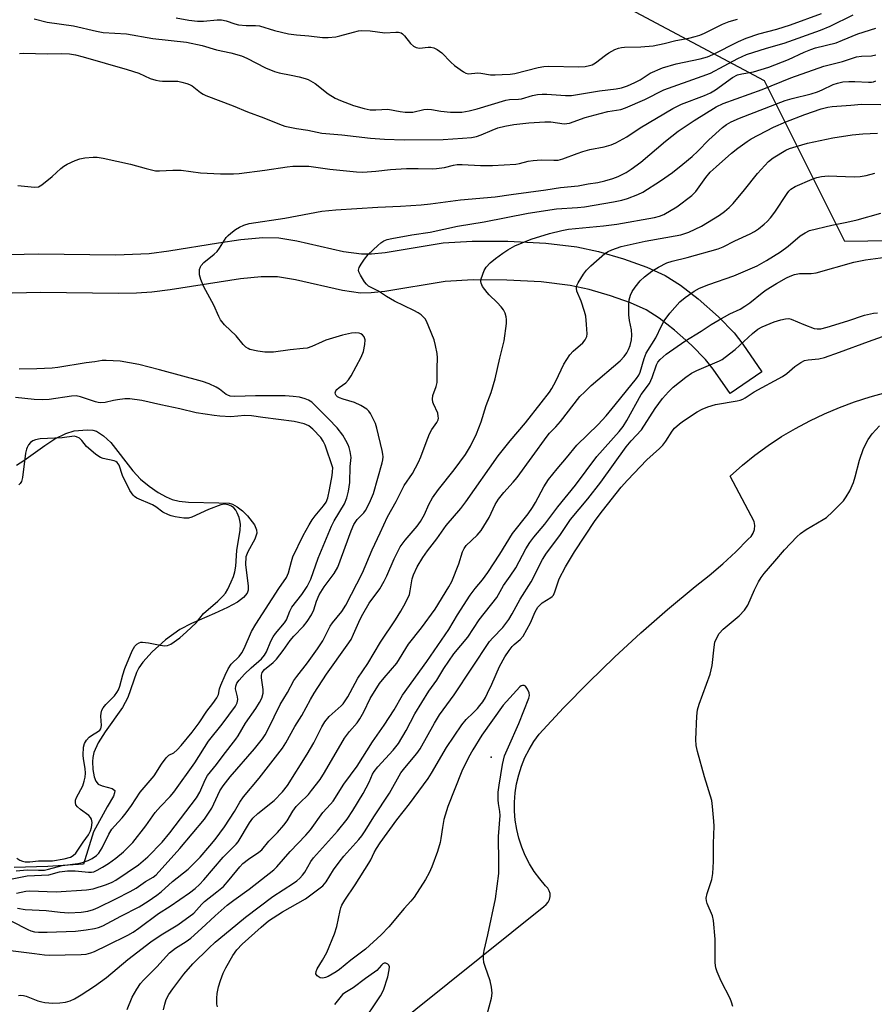
# Model space of a CAD drawing. Units: inches. Extents: x 1315760 to 1321760, y 497449 to 501449.
# Drawn here: x 1318058 to 1318306, y 499253 to 499539 of the extents above; entities that cross this region are included whole.
import ezdxf

# ---------------------------------------------------------------- set-up
doc = ezdxf.new("R2010")
doc.units = ezdxf.units.IN
doc.header["$MEASUREMENT"] = 0
for name, color, linetype in [('ELEV-Spot Elevation', 7, 'Continuous'), ('HYDRO-Water Body', 4, 'Continuous'), ('NTRL-Trees', 3, 'Continuous'), ('TRANS-Non Street Sidewalk', 7, 'Continuous'), ('TRANS-Parking Lot', 4, 'Continuous'), ('Undefined', 1, 'Continuous')]:
    doc.layers.add(name, color=color, linetype=linetype)

msp = doc.modelspace()

# ---------------------------------------------------------------- linework, layer by layer
at = {"layer": 'ELEV-Spot Elevation'}
msp.add_point((1318195.09, 499324.72, 353.71), dxfattribs=at)
at = {"layer": 'HYDRO-Water Body'}
msp.add_lwpolyline([(1318057.22, 499409.62), (1318059.35, 499410.95), (1318065.45, 499415.34), (1318068.34, 499417.24), (1318071.51, 499418.87), (1318073.91, 499419.56), (1318077.77, 499419.92), (1318079.38, 499419.82), (1318080.42, 499419.53), (1318082.43, 499418.17), (1318084.58, 499416.16), (1318091.02, 499407.94), (1318093.26, 499405.53), (1318095.7, 499403.54), (1318098.33, 499401.71), (1318100.65, 499400.37), (1318102.43, 499399.63), (1318104.46, 499399.17), (1318107.2, 499398.89), (1318115.99, 499398.72), (1318118.97, 499398.61), (1318119.91, 499398.28), (1318121.35, 499397.47), (1318122.86, 499396.31), (1318124.31, 499394.93), (1318126.3, 499392.28), (1318126.91, 499390.82), (1318127, 499389.83), (1318126.43, 499388.08), (1318124.41, 499384.43), (1318123.81, 499382.97), (1318123.71, 499380.75), (1318124.5, 499374.43), (1318124.46, 499373.34), (1318124.22, 499372.47), (1318123.14, 499371.13), (1318121.37, 499369.82), (1318118.47, 499368.21), (1318114.71, 499366.48), (1318108.01, 499363.62), (1318104.65, 499361.89), (1318100.47, 499358.84), (1318096.64, 499355.42), (1318093.91, 499352.38), (1318092.74, 499350.71), (1318092.04, 499349.41), (1318089.58, 499342.08), (1318087.99, 499339.18), (1318082.93, 499332.13), (1318080.93, 499328.94), (1318079.68, 499326.12), (1318079.33, 499324.62), (1318079.26, 499323.46), (1318079.4, 499321.17), (1318079.78, 499319.01), (1318080.23, 499317.79), (1318080.9, 499316.95), (1318082.05, 499316.44), (1318084.98, 499315.61), (1318085.72, 499315.06), (1318085.7, 499314.36), (1318085.33, 499313.39), (1318083.56, 499310.34), (1318079.53, 499303.11), (1318076.69, 499293.65), (1318066.29, 499293), (1318056.52, 499292.73)], dxfattribs=at)
at = {"layer": 'NTRL-Trees'}
msp.add_lwpolyline([(1318678.43, 499435.11), (1318568.93, 499494.35), (1318418.13, 499476.4), (1318297.86, 499474.6), (1318274.52, 499521.27), (1318189.43, 499566.72), (1318084.34, 499590.26), (1317967.55, 499562.37), (1317928.05, 499609.24), (1317927.9, 499671.61), (1317923.74, 499692.44), (1317932.07, 499704.94), (1317961.24, 499725.77), (1317998.74, 499721.61), (1318020.02, 499719.67), (1318123.72, 499695.41), (1318295.47, 499714.94), (1318449.04, 499772.41), (1318479.76, 499789.17), (1318566.89, 499836.69), (1318669.57, 499946.61)], dxfattribs=at)
at = {"layer": 'TRANS-Non Street Sidewalk'}
msp.add_lwpolyline([(1318055.39, 499470.87), (1318063.44, 499471.01), (1318086.02, 499470.75), (1318095.77, 499471.13), (1318101.43, 499471.86), (1318115.88, 499474.25), (1318122.41, 499475.19), (1318128.76, 499475.74), (1318133.44, 499475.68), (1318138.66, 499474.83), (1318152.21, 499471.73), (1318157.48, 499471.02), (1318160.38, 499471.06), (1318164.32, 499471.47), (1318181.17, 499474.23), (1318189.6, 499474.76), (1318200, 499474.72), (1318211.02, 499474.11), (1318220.05, 499473.06), (1318226.33, 499471.71), (1318233.57, 499469.61), (1318240.33, 499467.18), (1318245.7, 499464.74), (1318250.1, 499461.94), (1318255.27, 499457.91), (1318261.16, 499452.68), (1318265.75, 499448.04), (1318268.27, 499444.78), (1318273.77, 499436.77), (1318264.51, 499430.41), (1318259.6, 499437.55), (1318257.43, 499440.34), (1318253.3, 499444.51), (1318248.39, 499448.85), (1318243.93, 499452.33), (1318240.17, 499454.72), (1318235.6, 499456.79), (1318229.81, 499458.87), (1318223.54, 499460.69), (1318218.1, 499461.88), (1318209.66, 499462.86), (1318199.65, 499463.42), (1318189.9, 499463.46), (1318181.76, 499462.97), (1318164.19, 499460.09), (1318160.29, 499459.68), (1318157.15, 499459.63), (1318151.87, 499460.36), (1318138.27, 499463.47), (1318133.03, 499464.31), (1318128.32, 499464.35), (1318122.25, 499463.81), (1318101.87, 499460.58), (1318096.48, 499459.9), (1318092.07, 499459.62), (1318086.78, 499459.51), (1318064.26, 499459.78), (1318055.92, 499459.64)], dxfattribs=at)
at = {"layer": 'TRANS-Parking Lot'}
msp.add_polyline3d([(1318126.78, 499214.21, 0), (1318210.44, 499281.41, 0), (1318211.14, 499281.93, 0), (1318211.69, 499282.6, 0), (1318212.07, 499283.39, 0), (1318212.25, 499284.25, 0), (1318212.22, 499285.12, 0), (1318211.98, 499285.96, 0), (1318211.55, 499286.72, 0), (1318210.94, 499287.35, 0), (1318209.21, 499289.38, 0), (1318207.64, 499291.53, 0), (1318206.24, 499293.81, 0), (1318205.02, 499296.18, 0), (1318203.99, 499298.64, 0), (1318203.16, 499301.18, 0), (1318202.53, 499303.77, 0), (1318202.11, 499306.41, 0), (1318201.89, 499309.07, 0), (1318201.88, 499311.73, 0), (1318202.08, 499314.39, 0), (1318202.49, 499317.03, 0), (1318203.11, 499319.63, 0), (1318203.92, 499322.17, 0), (1318204.93, 499324.64, 0), (1318206.13, 499327.02, 0), (1318207.52, 499329.3, 0), (1318209.08, 499331.47, 0), (1318216.17, 499339.09, 0), (1318223.46, 499346.53, 0), (1318230.93, 499353.78, 0), (1318238.57, 499360.85, 0), (1318246.39, 499367.72, 0), (1318254.38, 499374.4, 0), (1318258.47, 499377.57, 0), (1318262.41, 499380.93, 0), (1318266.2, 499384.45, 0), (1318269.82, 499388.14, 0), (1318270.66, 499388.93, 0), (1318271.27, 499389.89, 0), (1318271.64, 499390.97, 0), (1318271.72, 499392.11, 0), (1318271.52, 499393.23, 0), (1318264.56, 499406.47, 0), (1318268.1, 499409.58, 0), (1318271.77, 499412.53, 0), (1318275.58, 499415.31, 0), (1318279.51, 499417.91, 0), (1318283.55, 499420.32, 0), (1318287.7, 499422.55, 0), (1318291.95, 499424.58, 0), (1318296.29, 499426.42, 0), (1318300.71, 499428.05, 0), (1318305.2, 499429.48, 0), (1318309.75, 499430.7, 0)], dxfattribs=at)
at = {"layer": 'Undefined'}
for points, elevation in [([(1318058.06, 499529.29), (1318059.17, 499529.33), (1318066.28, 499529.18), (1318070.37, 499529.28), (1318072.6, 499529.12), (1318074.3, 499528.83), (1318076.56, 499528.29), (1318089.39, 499524.65), (1318092.69, 499523.52), (1318096, 499522.02), (1318097.64, 499521.51), (1318098.77, 499521.27), (1318099.64, 499521.19), (1318104.1, 499521.18), (1318105.25, 499520.97), (1318106.65, 499520.56), (1318107.46, 499520.25), (1318108.22, 499519.86), (1318110.66, 499517.93), (1318111.39, 499517.46), (1318112.19, 499517.07), (1318120.15, 499514.05), (1318124.35, 499512.26), (1318129.04, 499510.56), (1318133.62, 499508.7), (1318135.2, 499508.18), (1318138.54, 499507.44), (1318141.8, 499506.94), (1318145.89, 499506.13), (1318151.7, 499505.6), (1318160.03, 499504.67), (1318164.15, 499504.36), (1318169.87, 499504.14), (1318181.17, 499504.28), (1318186.81, 499504.61), (1318189.42, 499504.89), (1318190.84, 499505.14), (1318192.24, 499505.61), (1318195.43, 499507.01), (1318197.07, 499507.62), (1318199.08, 499508.15), (1318201.7, 499508.64), (1318206.03, 499509.15), (1318210.72, 499509.39), (1318212.45, 499509.36), (1318216.35, 499508.86), (1318217.14, 499508.89), (1318217.9, 499509.04), (1318222.47, 499510.64), (1318226.74, 499511.83), (1318229.04, 499512.4), (1318232.81, 499513), (1318234.17, 499513.42), (1318239.72, 499515.91), (1318245.29, 499518.73), (1318256.47, 499522.65), (1318258.81, 499523.56), (1318266.75, 499527.79), (1318269.32, 499528.97), (1318275.1, 499530.81), (1318280.26, 499532.22), (1318290.84, 499536.06), (1318293.58, 499537.16), (1318300.29, 499540.47)], 334), ([(1318062.37, 499539.28), (1318066.08, 499538.33), (1318073.72, 499537.3), (1318080.46, 499535.74), (1318082.41, 499535.39), (1318089.19, 499534.95), (1318096.77, 499533.61), (1318106.56, 499532.55), (1318111.15, 499531.58), (1318115.26, 499530.31), (1318119.45, 499529.49), (1318122.56, 499528.54), (1318124.16, 499527.94), (1318129.51, 499525.1), (1318132.11, 499523.98), (1318133.53, 499523.6), (1318137.04, 499522.96), (1318139.36, 499522.46), (1318141.08, 499522.02), (1318141.9, 499521.72), (1318143.93, 499520.55), (1318147.79, 499517.57), (1318149.77, 499516.3), (1318151.33, 499515.56), (1318155.07, 499514.14), (1318158.21, 499513.25), (1318159.95, 499512.89), (1318161.59, 499512.84), (1318165.13, 499513.05), (1318168.71, 499512.36), (1318170.13, 499512.22), (1318172.4, 499512.22), (1318175.59, 499512.96), (1318176.67, 499513.04), (1318177.78, 499512.96), (1318180.53, 499512.54), (1318183.34, 499512.22), (1318185.11, 499512.17), (1318186.58, 499512.24), (1318188.73, 499512.61), (1318191.08, 499513.2), (1318199.38, 499515.73), (1318200.45, 499515.91), (1318203.1, 499515.99), (1318203.93, 499516.09), (1318207.14, 499517.03), (1318208.54, 499517.33), (1318209.9, 499517.45), (1318211.28, 499517.47), (1318216.74, 499517.06), (1318218.47, 499517.05), (1318226.56, 499518.41), (1318231.47, 499519.02), (1318232.94, 499519.29), (1318234.75, 499519.89), (1318236.86, 499520.8), (1318238.42, 499521.62), (1318241.33, 499523.56), (1318244.92, 499525.05), (1318248.82, 499526.23), (1318255.8, 499527.7), (1318257.93, 499528.31), (1318259.54, 499529), (1318266.98, 499532.74), (1318269.25, 499533.71), (1318272.84, 499534.95), (1318278.09, 499536.29), (1318282.1, 499537.59), (1318291.06, 499540.87)], 332), ([(1318103.62, 499539.62), (1318107.23, 499538.97), (1318109.82, 499538.65), (1318111.52, 499538.65), (1318115.46, 499539.08), (1318116.8, 499539.05), (1318118.1, 499538.75), (1318120.61, 499537.88), (1318121.66, 499537.61), (1318123.95, 499537.37), (1318126.68, 499537.37), (1318127.82, 499537.25), (1318132.17, 499535.96), (1318136.23, 499534.96), (1318138.52, 499534.67), (1318142.1, 499534.42), (1318146.06, 499533.93), (1318147.73, 499533.88), (1318149.97, 499534.1), (1318151.1, 499534.35), (1318155.08, 499535.5), (1318156.53, 499535.81), (1318157.39, 499535.92), (1318159.92, 499535.85), (1318164.23, 499535.28), (1318167.41, 499535.48), (1318168.23, 499535.44), (1318168.95, 499535.25), (1318169.38, 499534.98), (1318169.95, 499534.4), (1318171.71, 499532.13), (1318172.57, 499531.38), (1318173.29, 499530.98), (1318173.8, 499530.86), (1318174.31, 499530.84), (1318176.78, 499531.13), (1318177.62, 499531.14), (1318178.41, 499530.94), (1318179.42, 499530.42), (1318180.82, 499529.42), (1318183.37, 499526.73), (1318184.45, 499525.78), (1318187.05, 499523.89), (1318187.79, 499523.5), (1318188.49, 499523.35), (1318191.25, 499523.64), (1318192.09, 499523.57), (1318194.92, 499523.05), (1318196.29, 499523.01), (1318198.34, 499523.11), (1318200.67, 499523.29), (1318202.03, 499523.48), (1318208.77, 499525.18), (1318210.44, 499525.48), (1318211.88, 499525.53), (1318220.46, 499525.35), (1318222.38, 499525.5), (1318223.73, 499525.73), (1318224.48, 499526), (1318225.42, 499526.53), (1318228.35, 499528.8), (1318229.3, 499529.44), (1318231.08, 499530.4), (1318232.14, 499530.82), (1318232.95, 499531.01), (1318233.82, 499531.11), (1318238.61, 499531.23), (1318242.19, 499531.5), (1318245.41, 499532.14), (1318248.8, 499532.99), (1318252.51, 499533.69), (1318254.39, 499534.16), (1318255.73, 499534.59), (1318257.08, 499535.15), (1318262.33, 499537.76), (1318264.23, 499538.53), (1318266.72, 499539.22)], 330), ([(1318057.54, 499490.88), (1318062.47, 499490.43), (1318063.56, 499490.54), (1318064.55, 499491.06), (1318067.51, 499493.48), (1318070.04, 499495.81), (1318070.97, 499496.5), (1318071.95, 499497.07), (1318074.28, 499498.15), (1318075.61, 499498.65), (1318077.07, 499498.91), (1318079.44, 499499.15), (1318080.62, 499499.13), (1318082.37, 499498.81), (1318090.32, 499497.06), (1318094.83, 499495.83), (1318097.61, 499495.2), (1318098.77, 499495.14), (1318102.59, 499495.33), (1318105.08, 499495.35), (1318110.65, 499494.59), (1318116.47, 499494.31), (1318120.21, 499494.32), (1318121.86, 499494.42), (1318129.38, 499495.37), (1318135.84, 499496.34), (1318137.49, 499496.49), (1318140.43, 499496.53), (1318142.18, 499496.47), (1318148.27, 499495.64), (1318156.01, 499494.87), (1318157.79, 499494.78), (1318161.59, 499495.03), (1318165.85, 499495.53), (1318170.47, 499495.85), (1318173.94, 499495.87), (1318178.13, 499495.75), (1318179.25, 499495.8), (1318181.52, 499496.1), (1318184.17, 499496.83), (1318185.22, 499496.99), (1318186.7, 499496.97), (1318192.05, 499496.67), (1318195.48, 499496.68), (1318202.26, 499497.08), (1318203.36, 499497.29), (1318205.88, 499498), (1318207.29, 499498.2), (1318209.64, 499498.31), (1318213.32, 499498.21), (1318214.57, 499498.28), (1318215.95, 499498.62), (1318220.1, 499500.23), (1318221.76, 499500.78), (1318223.75, 499501.31), (1318227.95, 499502.09), (1318229.94, 499502.72), (1318231.29, 499503.27), (1318234.54, 499504.99), (1318238.44, 499507.66), (1318247.87, 499513.3), (1318250.43, 499514.54), (1318257.13, 499517.05), (1318258.84, 499517.84), (1318260.25, 499518.73), (1318265.27, 499522.24), (1318266.7, 499523.03), (1318267.93, 499523.39), (1318271.32, 499523.95), (1318275.83, 499525.25), (1318281.49, 499527.54), (1318286.05, 499529.66), (1318287.97, 499530.44), (1318289.32, 499530.86), (1318295.33, 499532.39), (1318297.23, 499533.11), (1318301.62, 499534.97), (1318306.89, 499536.66)], 336), ([(1318057.22, 499285.21), (1318059.89, 499285.79), (1318060.96, 499285.92), (1318068.73, 499285.59), (1318077.5, 499286.2), (1318079.47, 499286.52), (1318083.36, 499287.78), (1318085, 499288.39), (1318086.09, 499288.98), (1318092.6, 499293.43), (1318095.33, 499295.83), (1318099.48, 499300.04), (1318101.72, 499302.73), (1318109.5, 499312.9), (1318110.5, 499314.61), (1318112.01, 499318.19), (1318112.7, 499319.42), (1318113.52, 499320.51), (1318115.27, 499322.61), (1318117.2, 499325.21), (1318120.95, 499330), (1318121.58, 499330.95), (1318123.72, 499334.65), (1318126.69, 499338.86), (1318127.82, 499340.61), (1318128.5, 499341.93), (1318128.89, 499343.33), (1318128.85, 499344.45), (1318128.36, 499347.86), (1318128.39, 499348.63), (1318128.6, 499349.32), (1318129.29, 499350.22), (1318131.76, 499352.26), (1318132.72, 499353.28), (1318134.65, 499355.72), (1318136.73, 499358.71), (1318137.77, 499359.92), (1318140.61, 499362.84), (1318141.64, 499364.21), (1318142.92, 499366.12), (1318143.63, 499367.56), (1318144.36, 499370.12), (1318145.15, 499371.91), (1318146.61, 499374.28), (1318149.49, 499378.13), (1318150.55, 499380), (1318154.42, 499390.49), (1318155.21, 499392.34), (1318156.15, 499393.79), (1318158.1, 499395.77), (1318158.63, 499396.44), (1318159.8, 499398.71), (1318160.92, 499401.34), (1318163.43, 499410.32), (1318163.62, 499411.19), (1318163.7, 499412.03), (1318163.66, 499412.85), (1318163.46, 499413.92), (1318161.87, 499420.36), (1318161.46, 499421.77), (1318160.86, 499423.11), (1318160.03, 499424.65), (1318159.54, 499425.36), (1318158.94, 499425.94), (1318157.24, 499426.98), (1318155.43, 499427.87), (1318152.12, 499428.77), (1318151.06, 499429.14), (1318150.5, 499429.49), (1318150.11, 499429.87), (1318149.89, 499430.26), (1318149.82, 499430.63), (1318149.99, 499431.22), (1318150.28, 499431.61), (1318150.94, 499432.16), (1318152.9, 499433.54), (1318153.69, 499434.38), (1318154.43, 499435.62), (1318157.32, 499441.05), (1318158.01, 499442.65), (1318158.44, 499444.65), (1318158.51, 499446.07), (1318158.23, 499446.93), (1318157.7, 499447.51), (1318157.25, 499447.8), (1318156.78, 499447.98), (1318155.72, 499448.11), (1318154.54, 499447.98), (1318151.91, 499447.42), (1318147.07, 499445.92), (1318145.96, 499445.51), (1318143.02, 499444.14), (1318141.66, 499443.66), (1318140.49, 499443.48), (1318136.69, 499443.14), (1318131.88, 499442.5), (1318129.31, 499442.49), (1318127.29, 499442.72), (1318125.02, 499443.28), (1318124.52, 499443.5), (1318123.87, 499443.94), (1318123.07, 499444.73), (1318121.01, 499447.18), (1318117.65, 499450.39), (1318116.45, 499451.84), (1318115.95, 499452.79), (1318114.51, 499456.14), (1318111.63, 499461.41), (1318110.72, 499463.53), (1318110.36, 499464.89), (1318110.41, 499466.47), (1318110.61, 499467.21), (1318110.86, 499467.66), (1318111.63, 499468.49), (1318114.61, 499470.94), (1318115.47, 499471.74), (1318116.17, 499472.66), (1318118.09, 499475.75), (1318118.65, 499476.35), (1318119.51, 499477.09), (1318120.87, 499478.12), (1318122.03, 499478.81), (1318123.24, 499479.36), (1318124.8, 499479.83), (1318135.17, 499481.37), (1318145.92, 499483.42), (1318150.02, 499483.82), (1318162.19, 499484.61), (1318168.78, 499484.87), (1318174.74, 499485.32), (1318177.53, 499485.6), (1318186.18, 499486.71), (1318196.29, 499487.58), (1318200.92, 499488.3), (1318211.02, 499489.61), (1318215.24, 499490.3), (1318220.44, 499490.82), (1318223.3, 499491.38), (1318226.15, 499491.8), (1318228.17, 499492.24), (1318230.43, 499492.93), (1318232, 499493.54), (1318234.31, 499494.7), (1318235.84, 499495.64), (1318238.63, 499497.69), (1318245.75, 499503.79), (1318249.44, 499506.64), (1318254.09, 499509.81), (1318260.49, 499513.8), (1318262.53, 499514.77), (1318273.86, 499518.79), (1318282.22, 499522.16), (1318291.8, 499525.55), (1318297.15, 499526.93), (1318301.27, 499528.28), (1318302.73, 499528.52), (1318305.64, 499528.6), (1318306.92, 499528.83)], 338), ([(1318057.53, 499280.84), (1318059.73, 499280.47), (1318065.84, 499280.22), (1318069.86, 499279.72), (1318072.4, 499279.52), (1318075.96, 499279.7), (1318077.96, 499280.03), (1318079.56, 499280.51), (1318080.96, 499281.09), (1318086.06, 499283.58), (1318090.2, 499285.73), (1318091.95, 499286.74), (1318094.64, 499288.63), (1318096.93, 499289.89), (1318097.78, 499290.55), (1318104.65, 499298.22), (1318111.79, 499306.79), (1318113, 499308.47), (1318113.95, 499309.96), (1318116.3, 499314.95), (1318117.2, 499316.4), (1318119.3, 499319.07), (1318126.39, 499327.22), (1318128.64, 499330.06), (1318129.43, 499331.25), (1318130.33, 499332.89), (1318133.83, 499340.03), (1318135.94, 499343.59), (1318137.81, 499347.03), (1318138.65, 499348.21), (1318141.77, 499352.15), (1318144.67, 499356.23), (1318146.19, 499358.59), (1318148.33, 499362.79), (1318149.04, 499363.77), (1318151.69, 499367.08), (1318152.92, 499368.96), (1318157.75, 499378.32), (1318160.56, 499384.97), (1318162.9, 499389.92), (1318164.96, 499394.56), (1318167.48, 499399.04), (1318169.85, 499403.75), (1318172.22, 499407.22), (1318173.99, 499410.48), (1318174.72, 499412.03), (1318176.21, 499416.23), (1318177.23, 499418.72), (1318177.92, 499420.03), (1318179.36, 499422.04), (1318179.68, 499422.78), (1318179.78, 499423.31), (1318179.76, 499423.87), (1318179.59, 499424.71), (1318178.39, 499427.42), (1318178.21, 499427.97), (1318178.1, 499428.8), (1318178.2, 499429.88), (1318179.18, 499432.47), (1318179.44, 499433.61), (1318179.39, 499437.79), (1318179.51, 499440.82), (1318179.42, 499442.12), (1318178.98, 499444.39), (1318178.53, 499446.07), (1318177.04, 499449.84), (1318176.33, 499451.42), (1318175.89, 499452.12), (1318175.35, 499452.75), (1318174.74, 499453.27), (1318173.86, 499453.86), (1318172.63, 499454.54), (1318167.03, 499457.28), (1318164.72, 499458.59), (1318162.33, 499460.17), (1318159.47, 499461.64), (1318158.85, 499462.2), (1318158.34, 499462.88), (1318157.13, 499464.85), (1318156.67, 499465.84), (1318156.59, 499466.33), (1318156.78, 499467.06), (1318157.32, 499468.03), (1318158.29, 499469.46), (1318159.42, 499470.8), (1318162.2, 499473.49), (1318163.08, 499474.27), (1318163.96, 499474.85), (1318164.89, 499475.21), (1318166.27, 499475.52), (1318172.11, 499476.58), (1318177.39, 499477.38), (1318185.31, 499479.09), (1318193.1, 499480.38), (1318205.85, 499482.81), (1318214.09, 499484.09), (1318220.23, 499484.46), (1318222.26, 499484.69), (1318230.66, 499486.1), (1318233.12, 499486.64), (1318234.75, 499487.15), (1318237.69, 499488.25), (1318239.14, 499488.97), (1318244.28, 499492.25), (1318247.83, 499494.69), (1318250.79, 499497.05), (1318253.48, 499499.35), (1318255.13, 499500.9), (1318258.39, 499504.17), (1318262.33, 499507.75), (1318263.45, 499508.61), (1318264.85, 499509.42), (1318267.29, 499510.47), (1318280.56, 499515.6), (1318282.6, 499516.22), (1318288.13, 499517.56), (1318289.95, 499518.1), (1318291.29, 499518.66), (1318294.48, 499520.2), (1318295.76, 499520.68), (1318297.29, 499520.98), (1318299.03, 499521.1), (1318300.79, 499521.09), (1318304.79, 499520.88), (1318305.63, 499520.91), (1318306.17, 499521.02), (1318306.89, 499521.34)], 340), ([(1318055.78, 499277.15), (1318060.52, 499274.67), (1318061.34, 499274.34), (1318062.45, 499274.05), (1318063.57, 499273.93), (1318066.11, 499273.93), (1318074.37, 499274.23), (1318077.39, 499274.59), (1318079.9, 499275.01), (1318080.98, 499275.27), (1318082.26, 499275.78), (1318087.48, 499278.6), (1318092.79, 499281.26), (1318095.48, 499282.93), (1318097.98, 499284.64), (1318099.25, 499285.65), (1318102.52, 499288.6), (1318107.1, 499292.26), (1318110.52, 499295.72), (1318113.4, 499298.97), (1318114.89, 499300.82), (1318117.63, 499304.53), (1318120.52, 499309), (1318122.12, 499311.69), (1318123.19, 499313.27), (1318127.69, 499318.66), (1318134.51, 499327.41), (1318135.41, 499328.89), (1318138.07, 499333.65), (1318140.12, 499336.91), (1318142.66, 499341.56), (1318143.71, 499343.32), (1318147.27, 499348.84), (1318153.27, 499357.28), (1318154.4, 499359), (1318155.16, 499360.53), (1318157.04, 499364.91), (1318157.8, 499366.36), (1318159.65, 499369.52), (1318162.74, 499373.72), (1318164.03, 499375.89), (1318164.81, 499377.5), (1318166.91, 499382.43), (1318168.69, 499385.84), (1318170.12, 499387.81), (1318173.58, 499391.9), (1318174.6, 499393.22), (1318175.78, 499395.28), (1318177.01, 499398.21), (1318178.05, 499400.16), (1318179.77, 499402.56), (1318184.37, 499408.26), (1318187.68, 499412.71), (1318189.1, 499415.11), (1318190.83, 499418.74), (1318192.2, 499422.25), (1318193.7, 499426.98), (1318195.07, 499430.72), (1318196.29, 499434.7), (1318197.59, 499440.75), (1318198.93, 499445.74), (1318199.59, 499450.76), (1318199.61, 499451.93), (1318199.47, 499452.73), (1318199.15, 499453.76), (1318198.67, 499454.74), (1318197.98, 499455.64), (1318196.84, 499456.93), (1318194.54, 499459.12), (1318193.97, 499459.76), (1318192.64, 499461.58), (1318192.18, 499462.52), (1318192.11, 499463.02), (1318192.23, 499463.81), (1318193.11, 499466.18), (1318193.67, 499467.15), (1318194.87, 499468.41), (1318196.4, 499469.71), (1318198.48, 499471.26), (1318199.95, 499472.23), (1318202.02, 499473.39), (1318206.74, 499475.32), (1318212.06, 499476.97), (1318215.6, 499477.86), (1318217.61, 499478.21), (1318227.73, 499479.17), (1318231.65, 499479.69), (1318242.57, 499481.59), (1318243.98, 499481.95), (1318245.32, 499482.47), (1318249.06, 499484.7), (1318253.45, 499487.94), (1318254.56, 499489.12), (1318257.44, 499493.2), (1318258.77, 499494.78), (1318260.45, 499496.35), (1318264.97, 499500.26), (1318266.83, 499501.73), (1318269.45, 499503.68), (1318270.7, 499504.46), (1318277.19, 499507.85), (1318280.74, 499509.42), (1318286.27, 499511.54), (1318290.98, 499513.15), (1318292.89, 499513.64), (1318294.21, 499513.82), (1318299.66, 499514.22), (1318302.73, 499514.55), (1318308.3, 499514.43)], 342), ([(1318054.64, 499268.67), (1318062.45, 499267.74), (1318065.36, 499267.31), (1318066.71, 499267.2), (1318075.98, 499267.37), (1318077.41, 499267.53), (1318078.8, 499267.91), (1318079.86, 499268.33), (1318083.6, 499270.16), (1318089.52, 499273.08), (1318091.05, 499273.94), (1318092.73, 499275.06), (1318098.5, 499279.32), (1318101.84, 499281.49), (1318107.49, 499285.35), (1318109.09, 499286.58), (1318110.41, 499287.79), (1318111.64, 499289.1), (1318117.26, 499295.66), (1318121.06, 499299.47), (1318121.56, 499300.16), (1318124.88, 499305.67), (1318125.91, 499307.04), (1318127.27, 499308.42), (1318132.04, 499312.14), (1318134.52, 499314.65), (1318135.98, 499316.51), (1318141.68, 499325.65), (1318143.55, 499328.92), (1318145.94, 499333.54), (1318146.83, 499335.02), (1318148.05, 499336.61), (1318151.5, 499339.67), (1318152.09, 499340.29), (1318152.73, 499341.14), (1318153.42, 499342.25), (1318155.55, 499346.29), (1318156.37, 499347.68), (1318159.24, 499352), (1318162.97, 499358.23), (1318167.29, 499364.63), (1318168.91, 499367.24), (1318170.26, 499369.63), (1318171.34, 499372.01), (1318171.62, 499373.12), (1318172.16, 499376.58), (1318172.51, 499377.77), (1318173.64, 499380.09), (1318175.27, 499382.81), (1318176.61, 499384.71), (1318179.35, 499388.19), (1318182.01, 499392.12), (1318186.27, 499397), (1318187.78, 499398.92), (1318197.1, 499412.37), (1318200.59, 499416.73), (1318205.11, 499421.89), (1318209.6, 499427.77), (1318212.02, 499430.79), (1318212.72, 499431.9), (1318213.86, 499434.01), (1318216.26, 499438.94), (1318217.93, 499441.67), (1318218.91, 499442.79), (1318221.71, 499445.19), (1318222.43, 499446.01), (1318222.88, 499446.98), (1318222.97, 499447.83), (1318222.83, 499450.51), (1318222.59, 499452.88), (1318222.23, 499454.26), (1318221.27, 499457.26), (1318220.03, 499460.18), (1318219.88, 499461.09), (1318220.05, 499461.8), (1318220.44, 499462.58), (1318221.99, 499465.12), (1318222.85, 499466.33), (1318224.12, 499467.58), (1318228.16, 499471.11), (1318229.13, 499471.76), (1318230.18, 499472.22), (1318232.91, 499473.16), (1318239.83, 499474.75), (1318250.21, 499476.52), (1318252.55, 499477.31), (1318256.24, 499479.09), (1318258.02, 499480.11), (1318261.48, 499482.26), (1318262.91, 499483.32), (1318264.27, 499484.49), (1318265.41, 499485.71), (1318268.71, 499489.59), (1318272.5, 499494.36), (1318275.71, 499497.85), (1318277.04, 499498.95), (1318280.72, 499501.14), (1318281.78, 499501.6), (1318283.7, 499502.26), (1318287.01, 499503.23), (1318294.4, 499504.73), (1318300.02, 499505.57), (1318303.11, 499505.89), (1318307.4, 499506.07)], 344), ([(1318057.73, 499255.46), (1318058.41, 499255.61), (1318059.22, 499255.54), (1318060.04, 499255.33), (1318063.41, 499253.97), (1318064.53, 499253.63), (1318065.39, 499253.46), (1318067.74, 499253.32), (1318069.81, 499253.34), (1318071.43, 499253.61), (1318072.74, 499253.98), (1318074.01, 499254.57), (1318075.98, 499255.66), (1318079.81, 499258.17), (1318083.31, 499260.78), (1318089.58, 499266), (1318096.25, 499271.13), (1318099.23, 499273.16), (1318104.03, 499276.04), (1318108.7, 499279.46), (1318109.53, 499280.27), (1318111.04, 499282.05), (1318111.81, 499282.83), (1318115.4, 499285.59), (1318117.3, 499287.22), (1318119, 499289.12), (1318122.07, 499292.89), (1318122.94, 499293.83), (1318124.63, 499295.17), (1318127.65, 499297.13), (1318128.47, 499297.81), (1318130.52, 499300.31), (1318133.04, 499302.87), (1318134.91, 499305), (1318135.81, 499306.27), (1318137.49, 499309.07), (1318138.47, 499310.38), (1318139.41, 499311.41), (1318142, 499313.95), (1318142.94, 499315.03), (1318145.38, 499318.32), (1318146.71, 499320.34), (1318152.46, 499330.29), (1318153.97, 499332.22), (1318156.14, 499334.71), (1318156.98, 499335.88), (1318158.16, 499337.96), (1318159.96, 499341.86), (1318162.68, 499346.13), (1318163.99, 499347.83), (1318167.68, 499352.05), (1318171.08, 499357.6), (1318174.87, 499362.34), (1318178.83, 499367.78), (1318182.85, 499374.28), (1318183.71, 499375.82), (1318185.76, 499380.94), (1318186.81, 499384.48), (1318187.23, 499385.45), (1318187.85, 499386.3), (1318191.04, 499389.32), (1318192.17, 499390.68), (1318194.57, 499394.4), (1318196.29, 499398.19), (1318197.24, 499399.76), (1318198.77, 499401.7), (1318201.52, 499404.69), (1318202.66, 499406.05), (1318211.35, 499418.04), (1318212.06, 499418.89), (1318213.95, 499420.79), (1318215.23, 499422.28), (1318220.91, 499429.55), (1318222.29, 499430.98), (1318224.13, 499432.73), (1318232.6, 499439.98), (1318233.74, 499441.19), (1318234.54, 499442.27), (1318235.06, 499443.19), (1318235.5, 499444.39), (1318235.87, 499446.04), (1318236.03, 499447.43), (1318235.92, 499448.94), (1318235.33, 499451.66), (1318235.1, 499453.34), (1318235.08, 499455.96), (1318235.22, 499457.68), (1318235.62, 499459.07), (1318236.1, 499460.13), (1318236.94, 499461.33), (1318238.45, 499463.17), (1318239.71, 499464.37), (1318241.76, 499465.97), (1318243.78, 499467.17), (1318246.12, 499468.41), (1318247.72, 499468.95), (1318252.1, 499469.95), (1318261.08, 499472.48), (1318262.57, 499473.1), (1318265.9, 499474.85), (1318270.33, 499476.85), (1318271.61, 499477.53), (1318272.82, 499478.33), (1318274.44, 499479.61), (1318275.31, 499480.42), (1318276.32, 499481.52), (1318277.52, 499483.13), (1318281.1, 499488.61), (1318281.61, 499489.29), (1318282.14, 499489.83), (1318283.41, 499490.58), (1318288.36, 499492.72), (1318289.7, 499493.2), (1318291.06, 499493.49), (1318293.04, 499493.67), (1318300.63, 499493.43), (1318302.37, 499493.48), (1318304.11, 499493.77), (1318306.61, 499494.44)], 346), ([(1318089.34, 499251.43), (1318090.83, 499255.03), (1318092.11, 499257.31), (1318093.2, 499259.01), (1318094.05, 499259.97), (1318097.94, 499263.86), (1318101.68, 499267.91), (1318103.35, 499269.24), (1318106.47, 499271.2), (1318107.8, 499272.16), (1318110.91, 499274.94), (1318114.88, 499278.67), (1318118.43, 499281.76), (1318120.35, 499283.25), (1318124.82, 499286.43), (1318131.94, 499291.98), (1318132.88, 499292.92), (1318136.73, 499297.35), (1318141.25, 499302.08), (1318142.61, 499303.66), (1318146.24, 499308.67), (1318148.47, 499311.07), (1318149.24, 499312), (1318152.35, 499316.87), (1318156.15, 499322.13), (1318160.6, 499329.18), (1318164, 499334.07), (1318166.89, 499338.54), (1318169.35, 499342.76), (1318176.4, 499352.52), (1318182.78, 499361.87), (1318185.37, 499366.13), (1318189.04, 499371.88), (1318190.42, 499373.75), (1318192.58, 499376.33), (1318194.19, 499378.42), (1318197.65, 499383.77), (1318201.35, 499389.72), (1318205.82, 499395.47), (1318207.17, 499397.35), (1318208.03, 499398.8), (1318210.46, 499403.37), (1318211.82, 499405.42), (1318214.31, 499408.6), (1318217.01, 499411.73), (1318220.05, 499415.47), (1318226.17, 499421.42), (1318228.49, 499423.95), (1318231.17, 499427.11), (1318234.42, 499431.26), (1318237.38, 499434.85), (1318237.99, 499435.77), (1318238.41, 499436.69), (1318239.57, 499440.66), (1318240.16, 499442.14), (1318242.92, 499446.6), (1318244.56, 499450.09), (1318245.41, 499451.57), (1318246.98, 499453.75), (1318249.98, 499457.08), (1318251.53, 499458.39), (1318254.11, 499460.22), (1318255.64, 499461.02), (1318258.32, 499462.11), (1318265.58, 499464.68), (1318269.67, 499466.34), (1318272.38, 499467.58), (1318275.12, 499469.14), (1318279.15, 499471.61), (1318281.4, 499473.28), (1318284.88, 499476.28), (1318286.32, 499477.18), (1318287.61, 499477.77), (1318294.06, 499479.36), (1318298.42, 499480.22), (1318301.46, 499480.9), (1318308.31, 499482.82)], 348), ([(1318099.92, 499251.32), (1318100.26, 499252.98), (1318100.71, 499254.31), (1318101.5, 499255.75), (1318102.62, 499257.41), (1318105.86, 499261.75), (1318108.44, 499264.74), (1318113.03, 499269.3), (1318114.9, 499271.02), (1318119.3, 499274.54), (1318123.75, 499278.28), (1318131.64, 499284.3), (1318137.67, 499288.17), (1318138.63, 499288.86), (1318139.52, 499289.63), (1318140.27, 499290.45), (1318140.93, 499291.34), (1318142.74, 499294.46), (1318143.45, 499295.5), (1318150.47, 499303.28), (1318153.26, 499306.76), (1318154.96, 499309.27), (1318157.89, 499314.2), (1318159.71, 499317.53), (1318160.66, 499319.82), (1318161.07, 499320.62), (1318162.14, 499321.96), (1318166.6, 499326.76), (1318168.16, 499328.77), (1318170.44, 499332.52), (1318172.97, 499337.31), (1318177.01, 499343.98), (1318179.28, 499347.18), (1318181.36, 499350.5), (1318184.24, 499354.78), (1318188.32, 499359.61), (1318191.58, 499364.63), (1318196.79, 499371.19), (1318198.73, 499374.61), (1318200.68, 499377.35), (1318202.27, 499379.83), (1318205.14, 499385.26), (1318206.31, 499387.15), (1318207.48, 499388.68), (1318210.66, 499392.48), (1318214.52, 499397.47), (1318219.65, 499403.82), (1318225.83, 499412.1), (1318232.27, 499419.36), (1318233.46, 499420.87), (1318234.53, 499422.63), (1318238.73, 499430.13), (1318241.16, 499433.34), (1318241.94, 499435.14), (1318243.13, 499438.76), (1318243.52, 499439.52), (1318244.23, 499440.37), (1318246, 499441.84), (1318251.37, 499445.61), (1318256.09, 499448.53), (1318259.08, 499450.53), (1318261.39, 499451.9), (1318264.46, 499453.58), (1318267.42, 499454.99), (1318268.86, 499455.78), (1318270.24, 499456.82), (1318273.83, 499459.72), (1318275.03, 499460.56), (1318278.03, 499462.45), (1318280.89, 499464.05), (1318281.96, 499464.57), (1318283.29, 499464.99), (1318284.66, 499465.28), (1318288.12, 499465.35), (1318289.53, 499465.53), (1318300.46, 499468.59), (1318303.84, 499469.3), (1318309.67, 499470.05)], 350), ([(1318115.62, 499252.18), (1318115.45, 499252.99), (1318115.4, 499254.68), (1318115.5, 499256.1), (1318115.9, 499258.01), (1318116.45, 499259.89), (1318117.28, 499261.98), (1318118.04, 499263.54), (1318120.03, 499267.14), (1318121.24, 499268.76), (1318122.8, 499270.42), (1318128.27, 499275.34), (1318130.46, 499277.16), (1318134.5, 499279.85), (1318141.16, 499283.57), (1318146.19, 499287.35), (1318147.16, 499288.51), (1318149.28, 499292.03), (1318151.2, 499294.68), (1318152.33, 499296.03), (1318156.64, 499300.8), (1318157.58, 499301.95), (1318158.53, 499303.35), (1318161.06, 499307.47), (1318165.57, 499314.31), (1318168.9, 499320.2), (1318169.98, 499321.64), (1318173.51, 499325.86), (1318174.49, 499327.21), (1318178.6, 499334.68), (1318180.1, 499337.09), (1318184.32, 499342.92), (1318194.62, 499358.36), (1318195.55, 499359.48), (1318198.5, 499362.49), (1318200.26, 499364.73), (1318201.26, 499366.42), (1318203.57, 499370.65), (1318206.75, 499375.68), (1318210.06, 499382.2), (1318211.17, 499384.06), (1318215.06, 499389.16), (1318218.19, 499393.8), (1318223.21, 499399.87), (1318226.93, 499404.69), (1318234.34, 499414.92), (1318235.8, 499416.71), (1318238.79, 499419.93), (1318242.75, 499426.11), (1318244.92, 499429.04), (1318246.61, 499430.94), (1318248.03, 499432.3), (1318251.7, 499435.2), (1318253.35, 499436.39), (1318254.86, 499437.17), (1318261.43, 499439.95), (1318262.19, 499440.34), (1318263.15, 499440.97), (1318266.05, 499443.28), (1318271.05, 499447.91), (1318272.59, 499449.14), (1318273.87, 499449.81), (1318277.37, 499451.32), (1318279.26, 499451.89), (1318280.61, 499452.17), (1318281.57, 499452.2), (1318282.3, 499452.04), (1318285.94, 499450.49), (1318289.01, 499449.38), (1318289.86, 499449.2), (1318290.88, 499449.23), (1318292.77, 499449.69), (1318298.75, 499451.57), (1318303.62, 499453.21), (1318306.22, 499453.8), (1318307.39, 499453.92)], 352), ([(1318193.82, 499249.7), (1318195.18, 499254.77), (1318195.36, 499256.19), (1318195.17, 499257.96), (1318194.83, 499259.72), (1318193.35, 499263.95), (1318193.03, 499265.09), (1318192.89, 499266.27), (1318192.9, 499267.45), (1318193.09, 499268.58), (1318194.16, 499273.11), (1318196.35, 499283.57), (1318197.31, 499290.93), (1318197.38, 499294.06), (1318197.21, 499301.7), (1318197.7, 499307.83), (1318197.62, 499309.02), (1318197.23, 499311.27), (1318197.12, 499312.39), (1318197.16, 499314.61), (1318197.41, 499316.6), (1318198.38, 499322.61), (1318199.03, 499325.17), (1318200.14, 499327.81), (1318203.18, 499334.5), (1318206.08, 499341.93), (1318206.22, 499342.69), (1318206.15, 499343.48), (1318205.71, 499344.54), (1318205.05, 499345.38), (1318204.66, 499345.58), (1318204.26, 499345.6), (1318203.85, 499345.5), (1318203.44, 499345.23), (1318198.63, 499339.87), (1318192.43, 499331.16), (1318189.8, 499326.94), (1318188.55, 499324.69), (1318186.57, 499320.67), (1318182.52, 499310.45), (1318181.37, 499306.63), (1318180.97, 499304.31), (1318180.53, 499301.1), (1318180.29, 499299.94), (1318179.5, 499297.37), (1318177.85, 499292.86), (1318177.07, 499291.15), (1318176.02, 499289.17), (1318172.71, 499284.12), (1318171.73, 499282.88), (1318169.82, 499280.79), (1318165.37, 499275.47), (1318163.17, 499273.14), (1318158.63, 499268.98), (1318154.36, 499265.78), (1318151.04, 499263.02), (1318150.08, 499262.39), (1318147.75, 499261.07), (1318146.94, 499260.69), (1318146.16, 499260.52), (1318145.43, 499260.68), (1318144.57, 499261.19), (1318144.2, 499261.76), (1318144.24, 499262.48), (1318144.6, 499263.24), (1318146.14, 499265.75), (1318147.39, 499268.04), (1318149.58, 499273.46), (1318150.31, 499275.6), (1318151.22, 499280.17), (1318151.44, 499281.01), (1318151.74, 499281.78), (1318152.55, 499283.2), (1318155.62, 499287.66), (1318159.61, 499293.97), (1318160.14, 499294.92), (1318161.13, 499297.05), (1318161.81, 499298.26), (1318162.89, 499299.88), (1318167.67, 499306.51), (1318171.34, 499311.23), (1318176.78, 499318.57), (1318177.73, 499320.07), (1318182.09, 499327.54), (1318186.58, 499334.19), (1318187.86, 499335.71), (1318189.93, 499337.64), (1318191.11, 499338.87), (1318191.85, 499339.73), (1318192.67, 499340.88), (1318193.42, 499342.08), (1318194.08, 499343.36), (1318195.32, 499345.98), (1318197.52, 499351.07), (1318199.07, 499353.88), (1318200.33, 499355.8), (1318201.2, 499356.93), (1318201.81, 499357.52), (1318203.58, 499358.96), (1318204.37, 499359.91), (1318206.54, 499363.81), (1318207.92, 499367.04), (1318208.7, 499368.39), (1318209.92, 499369.57), (1318212.41, 499371.12), (1318212.85, 499371.47), (1318213.19, 499371.87), (1318213.63, 499372.81), (1318214.9, 499376.59), (1318216.73, 499380.11), (1318219.3, 499384.41), (1318225.36, 499393.53), (1318227.44, 499396.36), (1318232.92, 499403.21), (1318234.69, 499405.31), (1318240.34, 499411.17), (1318243.98, 499414.42), (1318245, 499415.43), (1318245.87, 499416.59), (1318247.68, 499419.47), (1318248.38, 499420.33), (1318249.79, 499421.63), (1318250.95, 499422.49), (1318254.99, 499425.08), (1318256.47, 499425.93), (1318258.06, 499426.59), (1318260.28, 499427.25), (1318266.63, 499428.31), (1318267.48, 499428.51), (1318268.2, 499428.77), (1318268.88, 499429.14), (1318271.53, 499430.91), (1318279.8, 499435.43), (1318281.01, 499436.3), (1318283.35, 499438.31), (1318285.08, 499439.45), (1318286.12, 499440), (1318287.21, 499440.27), (1318290.35, 499440.54), (1318291.95, 499440.92), (1318296.31, 499442.43), (1318304.76, 499445.59), (1318308.85, 499447.03)], 354), ([(1318055.92, 499289.37), (1318060.27, 499290.27), (1318066.56, 499290.59), (1318069.69, 499291.43), (1318071.97, 499291.75), (1318074.25, 499291.72), (1318078.16, 499291.31), (1318078.94, 499291.33), (1318079.64, 499291.48), (1318080.66, 499291.92), (1318082.19, 499292.82), (1318083.94, 499293.91), (1318086.02, 499295.37), (1318088.26, 499297.24), (1318090.99, 499299.93), (1318094.77, 499304.8), (1318097.45, 499308.68), (1318098.99, 499310.4), (1318101.8, 499313.3), (1318102.86, 499314.64), (1318109.05, 499323.09), (1318113.01, 499329.43), (1318116.94, 499334.31), (1318120.83, 499339.55), (1318121.33, 499340.53), (1318121.54, 499341.53), (1318121.45, 499342.29), (1318120.98, 499343.84), (1318120.84, 499344.61), (1318120.89, 499345.37), (1318121.26, 499346.28), (1318121.9, 499347.17), (1318123.48, 499348.84), (1318125.38, 499350.68), (1318128.34, 499353.38), (1318129.26, 499354.42), (1318129.79, 499355.36), (1318131.09, 499358.48), (1318131.73, 499359.75), (1318132.43, 499360.68), (1318135.09, 499363.79), (1318135.61, 499364.68), (1318136.62, 499367.19), (1318137.24, 499368.34), (1318140.06, 499372.03), (1318141.63, 499374.34), (1318142.68, 499376.52), (1318144.81, 499382.59), (1318148.68, 499391.93), (1318149.46, 499393.45), (1318152.46, 499398.35), (1318153.19, 499400.14), (1318153.7, 499402.02), (1318154.03, 499404.58), (1318154.18, 499409.19), (1318154.39, 499411.89), (1318154.17, 499413.59), (1318153.88, 499414.71), (1318153.58, 499415.53), (1318152.91, 499416.83), (1318152.01, 499418.33), (1318150.4, 499420.44), (1318147.85, 499423.13), (1318143.85, 499427.09), (1318142.97, 499427.89), (1318142, 499428.53), (1318141.02, 499428.93), (1318139.46, 499429.34), (1318137.55, 499429.59), (1318135.22, 499429.75), (1318126.59, 499429.8), (1318120.66, 499429.6), (1318119.31, 499429.7), (1318118.56, 499429.94), (1318118.1, 499430.2), (1318116.17, 499431.74), (1318115.23, 499432.33), (1318113.17, 499433.23), (1318111.28, 499433.9), (1318098.77, 499437.34), (1318092.77, 499438.91), (1318087.27, 499439.89), (1318083.25, 499440.06), (1318082.11, 499440.01), (1318079.97, 499439.62), (1318077.44, 499439.4), (1318069.24, 499438.02), (1318067.51, 499437.85), (1318063.1, 499437.65), (1318057.92, 499437.53)], 336), ([(1318057.1, 499291.71), (1318060.29, 499292.07), (1318063.63, 499291.89), (1318065.33, 499291.94), (1318066.49, 499292.18), (1318070.5, 499293.32), (1318075.01, 499293.9), (1318076.38, 499294.2), (1318078, 499294.77), (1318079.16, 499295.36), (1318080.45, 499296.2), (1318081.07, 499296.82), (1318082.1, 499298.46), (1318084, 499302.43), (1318084.89, 499303.87), (1318085.64, 499304.76), (1318087.86, 499307.09), (1318089.07, 499308.57), (1318090.64, 499310.72), (1318093.11, 499314.58), (1318097.21, 499319.37), (1318099.31, 499322.73), (1318100.68, 499324.61), (1318101.48, 499325.36), (1318102.88, 499326.04), (1318103.9, 499326.89), (1318105.06, 499328.14), (1318108.28, 499332.02), (1318110.28, 499334.78), (1318112.5, 499338.11), (1318114.28, 499340.37), (1318115.43, 499342.01), (1318115.91, 499343), (1318116.22, 499344.66), (1318116.57, 499345.73), (1318117.79, 499348.63), (1318118.67, 499350.39), (1318119.58, 499351.77), (1318121.85, 499354.03), (1318122.67, 499355.13), (1318123.36, 499356.39), (1318125.52, 499361.25), (1318126.74, 499363.44), (1318133.43, 499373.77), (1318135.67, 499376.93), (1318136.27, 499378.3), (1318137.05, 499381.62), (1318137.47, 499382.98), (1318140.49, 499389.22), (1318142.19, 499392.31), (1318143.11, 499393.76), (1318143.97, 499394.91), (1318146.38, 499397.77), (1318147.14, 499398.91), (1318147.61, 499400.16), (1318148.12, 499402.41), (1318148.91, 499406.58), (1318149.05, 499407.73), (1318149.08, 499408.89), (1318146.91, 499415.43), (1318146.33, 499416.64), (1318145.58, 499417.68), (1318143.32, 499420.11), (1318142.1, 499421.06), (1318140.79, 499421.59), (1318137.89, 499422.3), (1318128.77, 499423.47), (1318125.44, 499423.99), (1318123.53, 499424.02), (1318119.44, 499423.7), (1318116.3, 499423.86), (1318114.59, 499424.03), (1318109.43, 499424.87), (1318104.61, 499426.01), (1318099.14, 499427.14), (1318093.61, 499428.42), (1318090.13, 499428.89), (1318088.66, 499428.88), (1318086.58, 499428.65), (1318085.4, 499428.46), (1318082.92, 499427.88), (1318081.65, 499427.77), (1318080.89, 499427.83), (1318080.11, 499428), (1318075.83, 499429.48), (1318074.55, 499429.74), (1318073.15, 499429.66), (1318066.69, 499428.73), (1318064.64, 499428.63), (1318062.31, 499428.73), (1318056.89, 499429.26)], 334), ([(1318265.29, 499252.27), (1318264.92, 499253.61), (1318264.53, 499254.67), (1318261.97, 499259.69), (1318260.75, 499262.39), (1318260.38, 499263.5), (1318260.24, 499264.97), (1318260.21, 499271.86), (1318259.76, 499277.31), (1318259.41, 499278.7), (1318257.9, 499282.2), (1318257.68, 499283), (1318257.59, 499283.81), (1318257.83, 499285.1), (1318259.19, 499289.22), (1318259.56, 499290.92), (1318259.71, 499294.49), (1318259.69, 499299.64), (1318259.89, 499304.71), (1318259.82, 499306.2), (1318259.46, 499310.39), (1318259.2, 499312.16), (1318257.14, 499319.03), (1318255.08, 499326.4), (1318254.68, 499328.11), (1318254.6, 499329.87), (1318254.92, 499336.72), (1318255.07, 499338.49), (1318255.53, 499340.16), (1318258.77, 499348.89), (1318259.29, 499351.43), (1318259.89, 499356.7), (1318260.13, 499358.15), (1318260.64, 499359.48), (1318261.36, 499360.71), (1318262.55, 499361.94), (1318267.22, 499365.85), (1318268.77, 499367.53), (1318269.72, 499368.98), (1318271.6, 499373.36), (1318272.8, 499375.7), (1318273.54, 499376.95), (1318274.44, 499378.12), (1318277.5, 499381.77), (1318280.34, 499385), (1318283.94, 499388.81), (1318284.99, 499389.8), (1318286.64, 499390.91), (1318291.6, 499393.8), (1318292.56, 499394.43), (1318294.31, 499396.04), (1318296.65, 499398.36), (1318297.44, 499399.25), (1318298.26, 499400.45), (1318299.31, 499402.2), (1318300.37, 499404.57), (1318300.91, 499406.23), (1318302.15, 499411.12), (1318303.28, 499414.51), (1318304.65, 499417.12), (1318305.8, 499418.77), (1318307.95, 499421.03)], 356), ([(1318057.28, 499295.43), (1318058.19, 499294.87), (1318058.92, 499294.56), (1318059.74, 499294.38), (1318061.06, 499294.34), (1318063.54, 499294.65), (1318067.67, 499294.61), (1318071.05, 499295.25), (1318072.85, 499295.73), (1318073.7, 499296.19), (1318074.48, 499296.87), (1318076.53, 499300.02), (1318078.07, 499302.15), (1318078.67, 499303.31), (1318078.97, 499304.36), (1318079.13, 499305.73), (1318078.96, 499306.77), (1318078.74, 499307.23), (1318078.19, 499307.83), (1318075.82, 499309.55), (1318074.95, 499310.29), (1318074.46, 499310.92), (1318074.29, 499311.6), (1318074.38, 499312.31), (1318074.66, 499313.08), (1318076.45, 499316.47), (1318076.9, 499317.81), (1318077.15, 499318.91), (1318077.22, 499320.07), (1318077.13, 499321.51), (1318076.65, 499324.24), (1318076.57, 499325.36), (1318076.67, 499327.64), (1318076.96, 499328.71), (1318077.55, 499329.68), (1318078.3, 499330.55), (1318078.98, 499331.08), (1318080.97, 499332.29), (1318081.39, 499332.64), (1318081.67, 499333.03), (1318081.9, 499333.92), (1318081.71, 499336.71), (1318081.77, 499337.58), (1318081.96, 499338.41), (1318082.38, 499339.14), (1318083.12, 499340.05), (1318085.68, 499342.63), (1318086.38, 499343.57), (1318086.82, 499344.31), (1318087.23, 499345.38), (1318088.08, 499348.72), (1318088.68, 499350.51), (1318090.76, 499355.63), (1318091.14, 499356.38), (1318091.62, 499357.04), (1318092.2, 499357.57), (1318092.84, 499357.99), (1318093.3, 499358.16), (1318093.83, 499358.23), (1318095.5, 499358.03), (1318098.92, 499357.31), (1318100.27, 499357.12), (1318101.09, 499357.17), (1318102.08, 499357.62), (1318104.64, 499359.44), (1318106.62, 499361.18), (1318109.36, 499363.84), (1318111.51, 499366.5), (1318115.67, 499370.07), (1318117.14, 499371.56), (1318117.92, 499372.46), (1318118.6, 499373.59), (1318119.58, 499375.71), (1318120.22, 499377.27), (1318120.62, 499378.6), (1318120.9, 499380.31), (1318121.22, 499384.81), (1318122.14, 499390.75), (1318122.23, 499392.45), (1318122.13, 499393.56), (1318121.88, 499394.41), (1318121.29, 499395.78), (1318120.88, 499396.57), (1318120.36, 499397.24), (1318119.71, 499397.69), (1318118.7, 499398.1), (1318117.65, 499398.3), (1318116.54, 499398.1), (1318112.96, 499396.77), (1318108.17, 499394.51), (1318107.13, 499394.26), (1318105.81, 499394.21), (1318103.25, 499394.61), (1318102.13, 499394.86), (1318101.31, 499395.14), (1318099.75, 499395.98), (1318097.71, 499397.49), (1318096.75, 499398.09), (1318092.15, 499400.04), (1318091.48, 499400.51), (1318091.09, 499400.9), (1318090.13, 499402.28), (1318088.04, 499406.58), (1318086.99, 499409.64), (1318086.43, 499410.41), (1318086.04, 499410.68), (1318085.56, 499410.87), (1318082.33, 499411.6), (1318081.6, 499411.87), (1318081.11, 499412.14), (1318080.19, 499412.82), (1318077.52, 499415.06), (1318076.18, 499416.76), (1318075.5, 499417.45), (1318074.66, 499417.9), (1318073.94, 499418.01), (1318070.48, 499417.58), (1318064.04, 499417.26), (1318062.67, 499417.03), (1318061.93, 499416.73), (1318061.28, 499416.2), (1318060.72, 499415.53), (1318060.26, 499414.79), (1318060.05, 499414.26), (1318059.82, 499413.12), (1318058.97, 499406.03), (1318058.68, 499404.91), (1318058.28, 499404.26), (1318057.89, 499403.94)], 332), ([(1318157.28, 499246.87), (1318162.92, 499255.37), (1318163.83, 499257.05), (1318165.13, 499260.97), (1318165.52, 499262.98), (1318165.53, 499263.8), (1318165.4, 499264.28), (1318165.11, 499264.62), (1318164.51, 499264.91), (1318164.07, 499264.88), (1318163.66, 499264.67), (1318163.25, 499264.32), (1318161.88, 499262.8), (1318161.21, 499262.25), (1318158.6, 499260.45), (1318155, 499257.75), (1318152.56, 499256.28), (1318151.9, 499255.78), (1318149.55, 499252.89)], 352)]:
    msp.add_lwpolyline(points, dxfattribs=dict(at, elevation=elevation))

doc.saveas('drawing.dxf')
